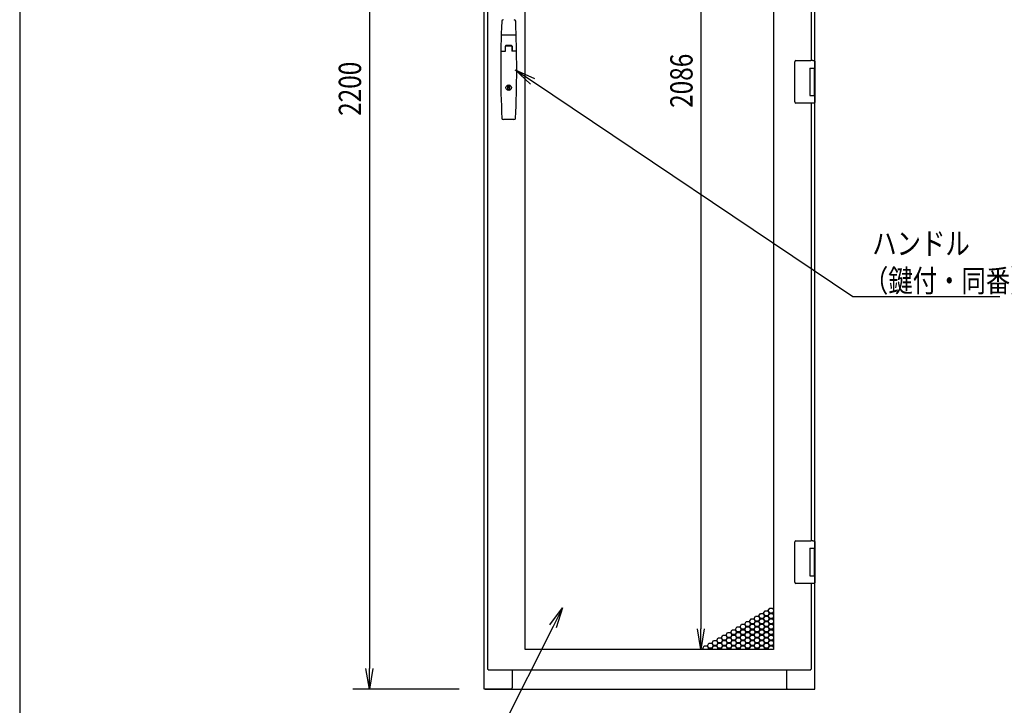
# Model space of a CAD drawing. Extents: x -84828 to -76428, y -65953 to -60013.
# Drawn here: x -84328 to -82543, y -64623 to -63382 of the extents above; entities that cross this region are included whole.
import ezdxf

# ---------------------------------------------------------------- set-up
doc = ezdxf.new("R2010")
doc.units = 0
doc.header["$LTSCALE"] = 0.1
doc.layers.get('0').update_dxf_attribs({"linetype": 'CONTINUOUS'})
doc.styles.add('y-1', font='romans.shx', dxfattribs={"width": 0.8, "height": 2.7, "bigfont": 'BIGFONT.shx'})
doc.styles.add('y-15', font='romans.shx', dxfattribs={"width": 0.8, "height": 40.5, "bigfont": 'BIGFONT.shx'})

msp = doc.modelspace()

# ---------------------------------------------------------------- linework, layer by layer
for p, q in [((-84327.6, -60213), (-84327.6, -65753)), ((-83485.9, -64594.1), (-83485.9, -62394.1)), ((-83479.9, -62401.1), (-83479.9, -64558.1)), ((-83693.9, -62431.6), (-83693.9, -64556.6)), ((-83411.4, -64522.6), (-83411.4, -62436.6)), ((-82961.4, -62436.6), (-82961.4, -64522.6)), ((-83093.2, -62474.1), (-83093.2, -64485.1)), ((-82886.9, -63473.6), (-82886.9, -62644.6)), ((-82892.9, -63455.6), (-82892.9, -62662.6)), ((-83428.8, -63409.6), (-83454, -63409.6)), ((-83447.4, -63438.4), (-83447.4, -63429.6)), ((-83447.1, -63438.4), (-83447.1, -63430.1)), ((-83436.2, -63429.6), (-83446.6, -63429.6)), ((-83436.4, -63428.6), (-83446.4, -63428.6)), ((-83436.7, -63429.6), (-83446.1, -63429.6)), ((-83435.7, -63430.1), (-83435.7, -63438.4)), ((-83435.4, -63429.6), (-83435.4, -63438.4)), ((-83455.2, -63438.4), (-83447.1, -63438.4)), ((-83427.7, -63438.4), (-83435.7, -63438.4)), ((-82922.9, -63458.6), (-82922.9, -63457.6)), ((-82922.9, -63529.6), (-82922.9, -63458.6)), ((-82920.9, -63455.6), (-82893.9, -63455.6)), ((-82890.3, -63455.6), (-82893.9, -63455.6)), ((-82890.4, -63455.6), (-82889.3, -63455.6)), ((-82889.3, -63455.6), (-82889, -63455.6)), ((-82889, -63455.6), (-82887.9, -63455.6)), ((-82886.9, -63456.6), (-82886.9, -63469.1)), ((-83401.8, -63498.2), (-83429.4, -63472.1)), ((-83429.4, -63472.1), (-83394.8, -63487.8)), ((-83429.4, -63472.1), (-83398.3, -63493)), ((-82895.9, -63469.1), (-82887.9, -63469.1)), ((-82895.9, -63469.1), (-82895.9, -63519.1)), ((-82895.9, -63469.1), (-82892.7, -63469.1)), ((-82895.9, -63470.4), (-82895.9, -63470.4)), ((-82895.9, -63473.6), (-82895.9, -63473.6)), ((-82892.7, -63469.1), (-82888, -63469.1)), ((-82888, -63469.1), (-82886.9, -63469.1)), ((-82887.9, -63469.1), (-82886.9, -63469.1)), ((-82887.9, -63469.1), (-82887.9, -63474.6)), ((-82887.9, -63473.6), (-82887.5, -63473.6)), ((-82887.9, -63473.6), (-82887.5, -63473.6)), ((-82887.9, -63474.6), (-82887.9, -63513.6)), ((-82887.7, -63474.6), (-82887.7, -63513.6)), ((-82887.5, -63473.6), (-82886.7, -63473.6)), ((-82886.9, -63469.1), (-82886.9, -63473.6)), ((-82886.7, -63473.6), (-82886.7, -63514.6)), ((-83442.7, -63501.5), (-83440.2, -63501.5)), ((-83442.7, -63508.2), (-83442.7, -63501.5)), ((-83440.2, -63501.5), (-83440.2, -63508.2)), ((-83440.2, -63508.2), (-83442.7, -63508.2)), ((-82895.9, -63519.1), (-82887.9, -63519.1)), ((-82887.9, -63513.6), (-82887.9, -63519.1)), ((-82887.5, -63514.6), (-82887.9, -63514.6)), ((-82887.9, -63514.6), (-82887.5, -63514.6)), ((-82887.9, -63519.1), (-82886.9, -63519.1)), ((-82887.5, -63514.6), (-82886.7, -63514.6)), ((-82886.9, -64343.6), (-82886.9, -63514.6)), ((-82886.9, -63514.6), (-82886.9, -63519.1)), ((-82886.9, -63519.1), (-82886.9, -63531.6)), ((-82922.9, -63530.6), (-82922.9, -63529.6)), ((-82893.9, -63532.6), (-82920.9, -63532.6)), ((-82890.3, -63532.6), (-82893.9, -63532.6)), ((-82892.9, -64325.6), (-82892.9, -63532.6)), ((-82889.3, -63532.6), (-82890.4, -63532.6)), ((-82889, -63532.6), (-82889.3, -63532.6)), ((-82887.9, -63532.6), (-82889, -63532.6)), ((-83431.9, -63562.6), (-83450.9, -63562.6)), ((-82922.9, -64328.6), (-82922.9, -64327.6)), ((-82922.9, -64399.6), (-82922.9, -64328.6)), ((-82920.9, -64325.6), (-82893.9, -64325.6)), ((-82895.9, -64339.1), (-82887.9, -64339.1)), ((-82895.9, -64339.1), (-82895.9, -64389.1)), ((-82895.9, -64339.1), (-82892.7, -64339.1)), ((-82895.9, -64340.4), (-82895.9, -64340.4)), ((-82890.3, -64325.6), (-82893.9, -64325.6)), ((-82892.7, -64339.1), (-82888, -64339.1)), ((-82890.4, -64325.6), (-82889.3, -64325.6)), ((-82889.3, -64325.6), (-82889, -64325.6)), ((-82889, -64325.6), (-82887.9, -64325.6)), ((-82888, -64339.1), (-82886.9, -64339.1)), ((-82887.9, -64339.1), (-82886.9, -64339.1)), ((-82887.9, -64339.1), (-82887.9, -64344.6)), ((-82886.9, -64326.6), (-82886.9, -64339.1)), ((-82886.9, -64339.1), (-82886.9, -64343.6)), ((-82895.9, -64343.6), (-82895.9, -64343.6)), ((-82887.9, -64343.6), (-82887.5, -64343.6)), ((-82887.9, -64343.6), (-82887.5, -64343.6)), ((-82887.9, -64344.6), (-82887.9, -64383.6)), ((-82887.7, -64344.6), (-82887.7, -64383.6)), ((-82887.5, -64343.6), (-82886.7, -64343.6)), ((-82886.7, -64343.6), (-82886.7, -64384.6)), ((-82895.9, -64389.1), (-82887.9, -64389.1)), ((-82887.9, -64383.6), (-82887.9, -64389.1)), ((-82887.5, -64384.6), (-82887.9, -64384.6)), ((-82887.9, -64384.6), (-82887.5, -64384.6)), ((-82887.9, -64389.1), (-82886.9, -64389.1)), ((-82887.5, -64384.6), (-82886.7, -64384.6)), ((-82886.9, -64594.1), (-82886.9, -64384.6)), ((-82886.9, -64384.6), (-82886.9, -64389.1)), ((-82886.9, -64389.1), (-82886.9, -64401.6)), ((-82922.9, -64400.6), (-82922.9, -64399.6)), ((-82893.9, -64402.6), (-82920.9, -64402.6)), ((-82890.3, -64402.6), (-82893.9, -64402.6)), ((-82892.9, -64558.1), (-82892.9, -64402.6)), ((-82889.3, -64402.6), (-82890.4, -64402.6)), ((-82889, -64402.6), (-82889.3, -64402.6)), ((-82887.9, -64402.6), (-82889, -64402.6)), ((-83366.6, -64477.6), (-83344.1, -64447)), ((-83344.1, -64447), (-83361, -64480.5)), ((-83344.1, -64447), (-83355.4, -64483.3)), ((-82971, -64451.8), (-82968.4, -64447.3)), ((-82968.4, -64447.3), (-82963.2, -64447.3)), ((-82963.2, -64447.3), (-82961.4, -64450.4)), ((-82996.5, -64466.5), (-82993.9, -64462)), ((-82993.9, -64471), (-82996.5, -64466.5)), ((-82993.9, -64462), (-82988.7, -64462)), ((-82988.7, -64462), (-82986.1, -64466.5)), ((-82986.1, -64466.5), (-82988.7, -64471)), ((-82988, -64461.6), (-82985.4, -64457.1)), ((-82985.4, -64466.1), (-82988, -64461.6)), ((-82985.4, -64457.1), (-82980.2, -64457.1)), ((-82980.2, -64466.1), (-82985.4, -64466.1)), ((-82980.2, -64457.1), (-82977.6, -64461.6)), ((-82977.6, -64461.6), (-82980.2, -64466.1)), ((-82979.5, -64456.7), (-82976.9, -64452.2)), ((-82976.9, -64461.2), (-82979.5, -64456.7)), ((-82979.5, -64466.5), (-82976.9, -64462)), ((-82976.9, -64471), (-82979.5, -64466.5)), ((-82976.9, -64452.2), (-82971.7, -64452.2)), ((-82971.7, -64461.2), (-82976.9, -64461.2)), ((-82976.9, -64462), (-82971.7, -64462)), ((-82971.7, -64452.2), (-82969.1, -64456.7)), ((-82969.1, -64456.7), (-82971.7, -64461.2)), ((-82971.7, -64462), (-82969.1, -64466.5)), ((-82969.1, -64466.5), (-82971.7, -64471)), ((-82968.4, -64456.3), (-82971, -64451.8)), ((-82971, -64461.6), (-82968.4, -64457.1)), ((-82968.4, -64466.1), (-82971, -64461.6)), ((-82963.2, -64456.3), (-82968.4, -64456.3)), ((-82968.4, -64457.1), (-82963.2, -64457.1)), ((-82963.2, -64466.1), (-82968.4, -64466.1)), ((-82961.4, -64453.2), (-82963.2, -64456.3)), ((-82963.2, -64457.1), (-82961.4, -64460.2)), ((-82961.4, -64463), (-82963.2, -64466.1)), ((-82962.5, -64456.7), (-82961.4, -64454.8)), ((-82961.4, -64458.6), (-82962.5, -64456.7)), ((-82962.5, -64466.5), (-82961.4, -64464.6)), ((-82961.4, -64468.4), (-82962.5, -64466.5)), ((-83030.4, -64486.1), (-83027.8, -64481.6)), ((-83027.8, -64481.6), (-83022.6, -64481.6)), ((-83022.6, -64481.6), (-83020, -64486.1)), ((-83021.9, -64481.2), (-83019.3, -64476.7)), ((-83019.3, -64485.7), (-83021.9, -64481.2)), ((-83019.3, -64476.7), (-83014.1, -64476.7)), ((-83014.1, -64476.7), (-83011.5, -64481.2)), ((-83011.5, -64481.2), (-83014.1, -64485.7)), ((-83013.4, -64476.3), (-83010.8, -64471.8)), ((-83010.8, -64480.8), (-83013.4, -64476.3)), ((-83013.4, -64486.1), (-83010.8, -64481.6)), ((-83010.8, -64471.8), (-83005.6, -64471.8)), ((-83005.6, -64480.8), (-83010.8, -64480.8)), ((-83010.8, -64481.6), (-83005.6, -64481.6)), ((-83005.6, -64471.8), (-83003, -64476.3)), ((-83003, -64476.3), (-83005.6, -64480.8)), ((-83005.6, -64481.6), (-83003, -64486.1)), ((-83004.9, -64471.4), (-83002.3, -64466.9)), ((-83002.3, -64475.9), (-83004.9, -64471.4)), ((-83004.9, -64481.2), (-83002.3, -64476.7)), ((-83002.3, -64485.7), (-83004.9, -64481.2)), ((-83002.3, -64466.9), (-82997.1, -64466.9)), ((-82997.1, -64475.9), (-83002.3, -64475.9)), ((-83002.3, -64476.7), (-82997.1, -64476.7)), ((-82997.1, -64466.9), (-82994.5, -64471.4)), ((-82994.5, -64471.4), (-82997.1, -64475.9)), ((-82997.1, -64476.7), (-82994.5, -64481.2)), ((-82994.5, -64481.2), (-82997.1, -64485.7)), ((-82996.5, -64476.3), (-82993.9, -64471.8)), ((-82993.9, -64480.8), (-82996.5, -64476.3)), ((-82996.5, -64486.1), (-82993.9, -64481.6)), ((-82988.7, -64471), (-82993.9, -64471)), ((-82993.9, -64471.8), (-82988.7, -64471.8)), ((-82988.7, -64480.8), (-82993.9, -64480.8)), ((-82993.9, -64481.6), (-82988.7, -64481.6)), ((-82988.7, -64471.8), (-82986.1, -64476.3)), ((-82986.1, -64476.3), (-82988.7, -64480.8)), ((-82988.7, -64481.6), (-82986.1, -64486.1)), ((-82988, -64471.4), (-82985.4, -64466.9)), ((-82985.4, -64475.9), (-82988, -64471.4)), ((-82988, -64481.2), (-82985.4, -64476.7)), ((-82985.4, -64485.7), (-82988, -64481.2)), ((-82985.4, -64466.9), (-82980.2, -64466.9)), ((-82980.2, -64475.9), (-82985.4, -64475.9)), ((-82985.4, -64476.7), (-82980.2, -64476.7)), ((-82980.2, -64466.9), (-82977.6, -64471.4)), ((-82977.6, -64471.4), (-82980.2, -64475.9)), ((-82980.2, -64476.7), (-82977.6, -64481.2)), ((-82977.6, -64481.2), (-82980.2, -64485.7)), ((-82979.5, -64476.3), (-82976.9, -64471.8)), ((-82976.9, -64480.8), (-82979.5, -64476.3)), ((-82979.5, -64486.1), (-82976.9, -64481.6)), ((-82971.7, -64471), (-82976.9, -64471)), ((-82976.9, -64471.8), (-82971.7, -64471.8)), ((-82971.7, -64480.8), (-82976.9, -64480.8)), ((-82976.9, -64481.6), (-82971.7, -64481.6)), ((-82971.7, -64471.8), (-82969.1, -64476.3)), ((-82969.1, -64476.3), (-82971.7, -64480.8)), ((-82971.7, -64481.6), (-82969.1, -64486.1)), ((-82971, -64471.4), (-82968.4, -64466.9)), ((-82968.4, -64475.9), (-82971, -64471.4)), ((-82971, -64481.2), (-82968.4, -64476.7)), ((-82968.4, -64485.7), (-82971, -64481.2)), ((-82968.4, -64466.9), (-82963.2, -64466.9)), ((-82963.2, -64475.9), (-82968.4, -64475.9)), ((-82968.4, -64476.7), (-82963.2, -64476.7)), ((-82963.2, -64466.9), (-82961.4, -64470)), ((-82961.4, -64472.8), (-82963.2, -64475.9)), ((-82963.2, -64476.7), (-82961.4, -64479.8)), ((-82961.4, -64482.6), (-82963.2, -64485.7)), ((-82962.5, -64476.3), (-82961.4, -64474.4)), ((-82961.4, -64478.2), (-82962.5, -64476.3)), ((-82962.5, -64486.1), (-82961.4, -64484.2)), ((-83093.2, -64522.6), (-83099.5, -64485.1)), ((-83087, -64485.1), (-83093.2, -64522.6)), ((-83093.2, -64522.6), (-83093.2, -64485.1)), ((-83064.3, -64505.7), (-83061.7, -64501.2)), ((-83061.7, -64501.2), (-83056.5, -64501.2)), ((-83056.5, -64501.2), (-83053.9, -64505.7)), ((-83055.9, -64500.8), (-83053.3, -64496.3)), ((-83053.3, -64505.3), (-83055.9, -64500.8)), ((-83053.3, -64496.3), (-83048.1, -64496.3)), ((-83048.1, -64496.3), (-83045.5, -64500.8)), ((-83045.5, -64500.8), (-83048.1, -64505.3)), ((-83047.4, -64495.9), (-83044.8, -64491.4)), ((-83044.8, -64500.4), (-83047.4, -64495.9)), ((-83047.4, -64505.7), (-83044.8, -64501.2)), ((-83044.8, -64491.4), (-83039.6, -64491.4)), ((-83039.6, -64500.4), (-83044.8, -64500.4)), ((-83044.8, -64501.2), (-83039.6, -64501.2)), ((-83039.6, -64491.4), (-83037, -64495.9)), ((-83037, -64495.9), (-83039.6, -64500.4)), ((-83039.6, -64501.2), (-83037, -64505.7)), ((-83038.9, -64491), (-83036.3, -64486.5)), ((-83036.3, -64495.5), (-83038.9, -64491)), ((-83038.9, -64500.8), (-83036.3, -64496.3)), ((-83036.3, -64505.3), (-83038.9, -64500.8)), ((-83036.3, -64486.5), (-83031.1, -64486.5)), ((-83031.1, -64495.5), (-83036.3, -64495.5)), ((-83036.3, -64496.3), (-83031.1, -64496.3)), ((-83031.1, -64486.5), (-83028.5, -64491)), ((-83028.5, -64491), (-83031.1, -64495.5)), ((-83031.1, -64496.3), (-83028.5, -64500.8)), ((-83028.5, -64500.8), (-83031.1, -64505.3)), ((-83027.8, -64490.6), (-83030.4, -64486.1)), ((-83030.4, -64495.9), (-83027.8, -64491.4)), ((-83027.8, -64500.4), (-83030.4, -64495.9)), ((-83030.4, -64505.7), (-83027.8, -64501.2)), ((-83022.6, -64490.6), (-83027.8, -64490.6)), ((-83027.8, -64491.4), (-83022.6, -64491.4)), ((-83022.6, -64500.4), (-83027.8, -64500.4)), ((-83027.8, -64501.2), (-83022.6, -64501.2)), ((-83020, -64486.1), (-83022.6, -64490.6)), ((-83022.6, -64491.4), (-83020, -64495.9)), ((-83020, -64495.9), (-83022.6, -64500.4)), ((-83022.6, -64501.2), (-83020, -64505.7)), ((-83021.9, -64491), (-83019.3, -64486.5)), ((-83019.3, -64495.5), (-83021.9, -64491)), ((-83021.9, -64500.8), (-83019.3, -64496.3)), ((-83019.3, -64505.3), (-83021.9, -64500.8)), ((-83014.1, -64485.7), (-83019.3, -64485.7)), ((-83019.3, -64486.5), (-83014.1, -64486.5)), ((-83014.1, -64495.5), (-83019.3, -64495.5)), ((-83019.3, -64496.3), (-83014.1, -64496.3)), ((-83014.1, -64486.5), (-83011.5, -64491)), ((-83011.5, -64491), (-83014.1, -64495.5)), ((-83014.1, -64496.3), (-83011.5, -64500.8)), ((-83011.5, -64500.8), (-83014.1, -64505.3)), ((-83010.8, -64490.6), (-83013.4, -64486.1)), ((-83013.4, -64495.9), (-83010.8, -64491.4)), ((-83010.8, -64500.4), (-83013.4, -64495.9)), ((-83013.4, -64505.7), (-83010.8, -64501.2)), ((-83005.6, -64490.6), (-83010.8, -64490.6)), ((-83010.8, -64491.4), (-83005.6, -64491.4)), ((-83005.6, -64500.4), (-83010.8, -64500.4)), ((-83010.8, -64501.2), (-83005.6, -64501.2)), ((-83003, -64486.1), (-83005.6, -64490.6)), ((-83005.6, -64491.4), (-83003, -64495.9)), ((-83003, -64495.9), (-83005.6, -64500.4)), ((-83005.6, -64501.2), (-83003, -64505.7)), ((-83004.9, -64491), (-83002.3, -64486.5)), ((-83002.3, -64495.5), (-83004.9, -64491)), ((-83004.9, -64500.8), (-83002.3, -64496.3)), ((-83002.3, -64505.3), (-83004.9, -64500.8)), ((-82997.1, -64485.7), (-83002.3, -64485.7)), ((-83002.3, -64486.5), (-82997.1, -64486.5)), ((-82997.1, -64495.5), (-83002.3, -64495.5)), ((-83002.3, -64496.3), (-82997.1, -64496.3)), ((-82997.1, -64486.5), (-82994.5, -64491)), ((-82994.5, -64491), (-82997.1, -64495.5)), ((-82997.1, -64496.3), (-82994.5, -64500.8)), ((-82994.5, -64500.8), (-82997.1, -64505.3)), ((-82993.9, -64490.6), (-82996.5, -64486.1)), ((-82996.5, -64495.9), (-82993.9, -64491.4)), ((-82993.9, -64500.4), (-82996.5, -64495.9)), ((-82996.5, -64505.7), (-82993.9, -64501.2)), ((-82988.7, -64490.6), (-82993.9, -64490.6)), ((-82993.9, -64491.4), (-82988.7, -64491.4)), ((-82988.7, -64500.4), (-82993.9, -64500.4)), ((-82993.9, -64501.2), (-82988.7, -64501.2)), ((-82986.1, -64486.1), (-82988.7, -64490.6)), ((-82988.7, -64491.4), (-82986.1, -64495.9)), ((-82986.1, -64495.9), (-82988.7, -64500.4)), ((-82988.7, -64501.2), (-82986.1, -64505.7)), ((-82988, -64491), (-82985.4, -64486.5)), ((-82985.4, -64495.5), (-82988, -64491)), ((-82988, -64500.8), (-82985.4, -64496.3)), ((-82985.4, -64505.3), (-82988, -64500.8)), ((-82980.2, -64485.7), (-82985.4, -64485.7)), ((-82985.4, -64486.5), (-82980.2, -64486.5)), ((-82980.2, -64495.5), (-82985.4, -64495.5)), ((-82985.4, -64496.3), (-82980.2, -64496.3)), ((-82980.2, -64486.5), (-82977.6, -64491)), ((-82977.6, -64491), (-82980.2, -64495.5)), ((-82980.2, -64496.3), (-82977.6, -64500.8)), ((-82977.6, -64500.8), (-82980.2, -64505.3)), ((-82976.9, -64490.6), (-82979.5, -64486.1)), ((-82979.5, -64495.9), (-82976.9, -64491.4)), ((-82976.9, -64500.4), (-82979.5, -64495.9)), ((-82979.5, -64505.7), (-82976.9, -64501.2)), ((-82971.7, -64490.6), (-82976.9, -64490.6)), ((-82976.9, -64491.4), (-82971.7, -64491.4)), ((-82971.7, -64500.4), (-82976.9, -64500.4)), ((-82976.9, -64501.2), (-82971.7, -64501.2)), ((-82969.1, -64486.1), (-82971.7, -64490.6)), ((-82971.7, -64491.4), (-82969.1, -64495.9)), ((-82969.1, -64495.9), (-82971.7, -64500.4)), ((-82971.7, -64501.2), (-82969.1, -64505.7)), ((-82971, -64491), (-82968.4, -64486.5)), ((-82968.4, -64495.5), (-82971, -64491)), ((-82971, -64500.8), (-82968.4, -64496.3)), ((-82968.4, -64505.3), (-82971, -64500.8)), ((-82963.2, -64485.7), (-82968.4, -64485.7)), ((-82968.4, -64486.5), (-82963.2, -64486.5)), ((-82963.2, -64495.5), (-82968.4, -64495.5)), ((-82968.4, -64496.3), (-82963.2, -64496.3)), ((-82963.2, -64486.5), (-82961.4, -64489.6)), ((-82961.4, -64492.4), (-82963.2, -64495.5)), ((-82963.2, -64496.3), (-82961.4, -64499.4)), ((-82961.4, -64502.2), (-82963.2, -64505.3)), ((-82961.4, -64488), (-82962.5, -64486.1)), ((-82962.5, -64495.9), (-82961.4, -64494)), ((-82961.4, -64497.8), (-82962.5, -64495.9)), ((-83089.8, -64520.4), (-83087.2, -64515.9)), ((-83087.2, -64515.9), (-83082, -64515.9)), ((-83082, -64515.9), (-83079.4, -64520.4)), ((-83081.3, -64515.5), (-83078.7, -64511)), ((-83078.7, -64520), (-83081.3, -64515.5)), ((-83078.7, -64511), (-83073.5, -64511)), ((-83073.5, -64520), (-83078.7, -64520)), ((-83073.5, -64511), (-83070.9, -64515.5)), ((-83070.9, -64515.5), (-83073.5, -64520)), ((-83072.8, -64510.6), (-83070.2, -64506.1)), ((-83070.2, -64515.1), (-83072.8, -64510.6)), ((-83072.8, -64520.4), (-83070.2, -64515.9)), ((-83070.2, -64506.1), (-83065, -64506.1)), ((-83065, -64515.1), (-83070.2, -64515.1)), ((-83070.2, -64515.9), (-83065, -64515.9)), ((-83065, -64506.1), (-83062.4, -64510.6)), ((-83062.4, -64510.6), (-83065, -64515.1)), ((-83065, -64515.9), (-83062.4, -64520.4)), ((-83061.7, -64510.2), (-83064.3, -64505.7)), ((-83064.3, -64515.5), (-83061.7, -64511)), ((-83061.7, -64520), (-83064.3, -64515.5)), ((-83056.5, -64510.2), (-83061.7, -64510.2)), ((-83061.7, -64511), (-83056.5, -64511)), ((-83056.5, -64520), (-83061.7, -64520)), ((-83053.9, -64505.7), (-83056.5, -64510.2)), ((-83056.5, -64511), (-83053.9, -64515.5)), ((-83053.9, -64515.5), (-83056.5, -64520)), ((-83055.9, -64510.6), (-83053.3, -64506.1)), ((-83053.3, -64515.1), (-83055.9, -64510.6)), ((-83055.9, -64520.4), (-83053.3, -64515.9)), ((-83048.1, -64505.3), (-83053.3, -64505.3)), ((-83053.3, -64506.1), (-83048.1, -64506.1)), ((-83048.1, -64515.1), (-83053.3, -64515.1)), ((-83053.3, -64515.9), (-83048.1, -64515.9)), ((-83048.1, -64506.1), (-83045.5, -64510.6)), ((-83045.5, -64510.6), (-83048.1, -64515.1)), ((-83048.1, -64515.9), (-83045.5, -64520.4)), ((-83044.8, -64510.2), (-83047.4, -64505.7)), ((-83047.4, -64515.5), (-83044.8, -64511)), ((-83044.8, -64520), (-83047.4, -64515.5)), ((-83039.6, -64510.2), (-83044.8, -64510.2)), ((-83044.8, -64511), (-83039.6, -64511)), ((-83039.6, -64520), (-83044.8, -64520)), ((-83037, -64505.7), (-83039.6, -64510.2)), ((-83039.6, -64511), (-83037, -64515.5)), ((-83037, -64515.5), (-83039.6, -64520)), ((-83038.9, -64510.6), (-83036.3, -64506.1)), ((-83036.3, -64515.1), (-83038.9, -64510.6)), ((-83038.9, -64520.4), (-83036.3, -64515.9)), ((-83031.1, -64505.3), (-83036.3, -64505.3)), ((-83036.3, -64506.1), (-83031.1, -64506.1)), ((-83031.1, -64515.1), (-83036.3, -64515.1)), ((-83036.3, -64515.9), (-83031.1, -64515.9)), ((-83031.1, -64506.1), (-83028.5, -64510.6)), ((-83028.5, -64510.6), (-83031.1, -64515.1)), ((-83031.1, -64515.9), (-83028.5, -64520.4)), ((-83027.8, -64510.2), (-83030.4, -64505.7)), ((-83030.4, -64515.5), (-83027.8, -64511)), ((-83027.8, -64520), (-83030.4, -64515.5)), ((-83022.6, -64510.2), (-83027.8, -64510.2)), ((-83027.8, -64511), (-83022.6, -64511)), ((-83022.6, -64520), (-83027.8, -64520)), ((-83020, -64505.7), (-83022.6, -64510.2)), ((-83022.6, -64511), (-83020, -64515.5)), ((-83020, -64515.5), (-83022.6, -64520)), ((-83021.9, -64510.6), (-83019.3, -64506.1)), ((-83019.3, -64515.1), (-83021.9, -64510.6)), ((-83021.9, -64520.4), (-83019.3, -64515.9)), ((-83014.1, -64505.3), (-83019.3, -64505.3)), ((-83019.3, -64506.1), (-83014.1, -64506.1)), ((-83014.1, -64515.1), (-83019.3, -64515.1)), ((-83019.3, -64515.9), (-83014.1, -64515.9)), ((-83014.1, -64506.1), (-83011.5, -64510.6)), ((-83011.5, -64510.6), (-83014.1, -64515.1)), ((-83014.1, -64515.9), (-83011.5, -64520.4)), ((-83010.8, -64510.2), (-83013.4, -64505.7)), ((-83013.4, -64515.5), (-83010.8, -64511)), ((-83010.8, -64520), (-83013.4, -64515.5)), ((-83005.6, -64510.2), (-83010.8, -64510.2)), ((-83010.8, -64511), (-83005.6, -64511)), ((-83005.6, -64520), (-83010.8, -64520)), ((-83003, -64505.7), (-83005.6, -64510.2)), ((-83005.6, -64511), (-83003, -64515.5)), ((-83003, -64515.5), (-83005.6, -64520)), ((-83004.9, -64510.6), (-83002.3, -64506.1)), ((-83002.3, -64515.1), (-83004.9, -64510.6)), ((-83004.9, -64520.4), (-83002.3, -64515.9)), ((-82997.1, -64505.3), (-83002.3, -64505.3)), ((-83002.3, -64506.1), (-82997.1, -64506.1)), ((-82997.1, -64515.1), (-83002.3, -64515.1)), ((-83002.3, -64515.9), (-82997.1, -64515.9)), ((-82997.1, -64506.1), (-82994.5, -64510.6)), ((-82994.5, -64510.6), (-82997.1, -64515.1)), ((-82997.1, -64515.9), (-82994.5, -64520.4)), ((-82993.9, -64510.2), (-82996.5, -64505.7)), ((-82996.5, -64515.5), (-82993.9, -64511)), ((-82993.9, -64520), (-82996.5, -64515.5)), ((-82988.7, -64510.2), (-82993.9, -64510.2)), ((-82993.9, -64511), (-82988.7, -64511)), ((-82988.7, -64520), (-82993.9, -64520)), ((-82986.1, -64505.7), (-82988.7, -64510.2)), ((-82988.7, -64511), (-82986.1, -64515.5)), ((-82986.1, -64515.5), (-82988.7, -64520)), ((-82988, -64510.6), (-82985.4, -64506.1)), ((-82985.4, -64515.1), (-82988, -64510.6)), ((-82988, -64520.4), (-82985.4, -64515.9)), ((-82980.2, -64505.3), (-82985.4, -64505.3)), ((-82985.4, -64506.1), (-82980.2, -64506.1)), ((-82980.2, -64515.1), (-82985.4, -64515.1)), ((-82985.4, -64515.9), (-82980.2, -64515.9)), ((-82980.2, -64506.1), (-82977.6, -64510.6)), ((-82977.6, -64510.6), (-82980.2, -64515.1)), ((-82980.2, -64515.9), (-82977.6, -64520.4)), ((-82976.9, -64510.2), (-82979.5, -64505.7)), ((-82979.5, -64515.5), (-82976.9, -64511)), ((-82976.9, -64520), (-82979.5, -64515.5)), ((-82971.7, -64510.2), (-82976.9, -64510.2)), ((-82976.9, -64511), (-82971.7, -64511)), ((-82971.7, -64520), (-82976.9, -64520)), ((-82969.1, -64505.7), (-82971.7, -64510.2)), ((-82971.7, -64511), (-82969.1, -64515.5)), ((-82969.1, -64515.5), (-82971.7, -64520)), ((-82971, -64510.6), (-82968.4, -64506.1)), ((-82968.4, -64515.1), (-82971, -64510.6)), ((-82971, -64520.4), (-82968.4, -64515.9)), ((-82963.2, -64505.3), (-82968.4, -64505.3)), ((-82968.4, -64506.1), (-82963.2, -64506.1)), ((-82963.2, -64515.1), (-82968.4, -64515.1)), ((-82968.4, -64515.9), (-82963.2, -64515.9)), ((-82963.2, -64506.1), (-82961.4, -64509.2)), ((-82961.4, -64512), (-82963.2, -64515.1)), ((-82963.2, -64515.9), (-82961.4, -64519)), ((-82962.5, -64505.7), (-82961.4, -64503.8)), ((-82961.4, -64507.6), (-82962.5, -64505.7)), ((-82962.5, -64515.5), (-82961.4, -64513.6)), ((-82961.4, -64517.4), (-82962.5, -64515.5)), ((-82961.4, -64522.6), (-83411.4, -64522.6)), ((-83006.4, -64522.6), (-83123.2, -64522.6)), ((-83088.5, -64522.6), (-83089.8, -64520.4)), ((-83079.4, -64520.4), (-83080.6, -64522.6)), ((-83079.7, -64522.6), (-83078.7, -64520.8)), ((-83078.7, -64520.8), (-83073.5, -64520.8)), ((-83073.5, -64520.8), (-83072.5, -64522.6)), ((-83071.6, -64522.6), (-83072.8, -64520.4)), ((-83062.4, -64520.4), (-83063.7, -64522.6)), ((-83062.8, -64522.6), (-83061.7, -64520.8)), ((-83061.7, -64520.8), (-83056.5, -64520.8)), ((-83056.5, -64520.8), (-83055.5, -64522.6)), ((-83054.6, -64522.6), (-83055.9, -64520.4)), ((-83045.5, -64520.4), (-83046.7, -64522.6)), ((-83045.8, -64522.6), (-83044.8, -64520.8)), ((-83044.8, -64520.8), (-83039.6, -64520.8)), ((-83039.6, -64520.8), (-83038.6, -64522.6)), ((-83037.6, -64522.6), (-83038.9, -64520.4)), ((-83028.5, -64520.4), (-83029.7, -64522.6)), ((-83028.8, -64522.6), (-83027.8, -64520.8)), ((-83027.8, -64520.8), (-83022.6, -64520.8)), ((-83022.6, -64520.8), (-83021.6, -64522.6)), ((-83020.7, -64522.6), (-83021.9, -64520.4)), ((-83011.5, -64520.4), (-83012.8, -64522.6)), ((-83011.8, -64522.6), (-83010.8, -64520.8)), ((-83010.8, -64520.8), (-83005.6, -64520.8)), ((-83005.6, -64520.8), (-83004.6, -64522.6)), ((-83003.7, -64522.6), (-83004.9, -64520.4)), ((-82994.5, -64520.4), (-82995.8, -64522.6)), ((-82994.9, -64522.6), (-82993.9, -64520.8)), ((-82993.9, -64520.8), (-82988.7, -64520.8)), ((-82988.7, -64520.8), (-82987.6, -64522.6)), ((-82986.7, -64522.6), (-82988, -64520.4)), ((-82977.6, -64520.4), (-82978.8, -64522.6)), ((-82977.9, -64522.6), (-82976.9, -64520.8)), ((-82976.9, -64520.8), (-82971.7, -64520.8)), ((-82971.7, -64520.8), (-82970.7, -64522.6)), ((-82969.8, -64522.6), (-82971, -64520.4)), ((-82961.4, -64521.8), (-82961.9, -64522.6)), ((-83693.9, -64594.1), (-83700.2, -64556.6)), ((-83687.7, -64556.6), (-83693.9, -64594.1)), ((-83693.9, -64594.1), (-83693.9, -64556.6)), ((-83479.9, -64558.1), (-83478.9, -64558.1)), ((-83478.9, -64559.1), (-83478.9, -64558.1)), ((-83478.9, -64559.1), (-82893.9, -64559.1)), ((-83434.9, -64559.1), (-83434.9, -64592.1)), ((-82937.9, -64559.1), (-82937.9, -64592.1)), ((-82893.9, -64559.1), (-82893.9, -64558.1)), ((-82892.9, -64558.1), (-82893.9, -64558.1)), ((-83530.9, -64594.1), (-83723.9, -64594.1)), ((-83482.9, -64594.1), (-83485.9, -64594.1)), ((-83483.9, -64594.1), (-82888.9, -64594.1)), ((-83436.9, -64594.1), (-83482.9, -64594.1)), ((-82935.9, -64594.1), (-82889.9, -64594.1)), ((-82889.9, -64594.1), (-82886.9, -64594.1))]:
    msp.add_line(p, q)
at = {"lineweight": -2}
for p, q in [((-83398.3, -63493), (-82818, -63882.8)), ((-82818, -63882.8), (-82812.6, -63882.8)), ((-82812.6, -63882.8), (-82551.5, -63882.8)), ((-83361, -64480.5), (-83509.3, -64774.9))]:
    msp.add_line(p, q, dxfattribs=at)
msp.add_circle((-83441.4, -63504.6), 5)
for centre, radius, start, end in [((-81455.9, -63469.6), 2000, 177.5605, 182.5831), ((-83451.1, -63384.6), 3, 90, 177.5605), ((-83431.7, -63384.6), 3, 2.4395, 90), ((-85426.9, -63469.6), 2000, 357.4169, 2.4395), ((-83454, -63408.6), 1, 178.1796, 270), ((-83428.8, -63408.6), 1, 270, 1.8204), ((-83446.4, -63429.6), 1, 90, 180), ((-83447.1, -63431.4), 0.3, 90, 180), ((-83446.6, -63430.1), 0.5, 90, 180), ((-83436.4, -63429.6), 1, 0, 90), ((-83436.4, -63429.6), 1, 0, 90), ((-83436.2, -63430.1), 0.5, 0, 90), ((-83435.7, -63431.4), 0.3, 0, 90), ((-83455.2, -63438.9), 0.5, 90, 179.0499), ((-83447.1, -63437.8), 0.3, 180, 270), ((-83435.7, -63437.8), 0.3, 270, 0), ((-83427.7, -63438.9), 0.5, 0.9501, 90), ((-82920.9, -63457.6), 2, 90, 180), ((-82887.9, -63456.6), 1, 0, 90), ((-82920.9, -63530.6), 2, 180, 270), ((-82887.9, -63531.6), 1, 270, 0), ((-83450.9, -63559.6), 3, 182.5831, 270), ((-83431.9, -63559.6), 3, 270, 357.4169), ((-82920.9, -64327.6), 2, 90, 180), ((-82887.9, -64326.6), 1, 0, 90), ((-82920.9, -64400.6), 2, 180, 270), ((-82887.9, -64401.6), 1, 270, 0), ((-83436.9, -64592.1), 2, 270, 0), ((-82935.9, -64592.1), 2, 180, 270)]:
    msp.add_arc(centre, radius, start, end)
for centre, start_param, end_param in [((-82887.5, -63474.6), 0, 1.570796), ((-82887.5, -63513.6), 1.570796, 3.141593), ((-82887.5, -64344.6), 0, 1.570796), ((-82887.5, -64383.6), 1.570796, 3.141593)]:
    msp.add_ellipse(centre, major_axis=(0, 1), ratio=0.25, start_param=start_param, end_param=end_param)
msp.add_point((-83441.4, -63504.6))

# ---------------------------------------------------------------- texts
at = {"style": 'y-15', "width": 0.8}
for s, p in [('2086', (-83108.2, -63541.3)), ('2200', (-83708.9, -63555.8))]:
    msp.add_text(s, height=40.5, rotation=90, dxfattribs=at).set_placement(p)
at = {"style": 'y-1', "width": 0.8}
for s, p in [('ハンドル', (-82782.6, -63807.2)), ('（鍵付・同番）', (-82797.7, -63874.7))]:
    msp.add_text(s, height=40.5, dxfattribs=at).set_placement(p)

doc.saveas('drawing.dxf')
